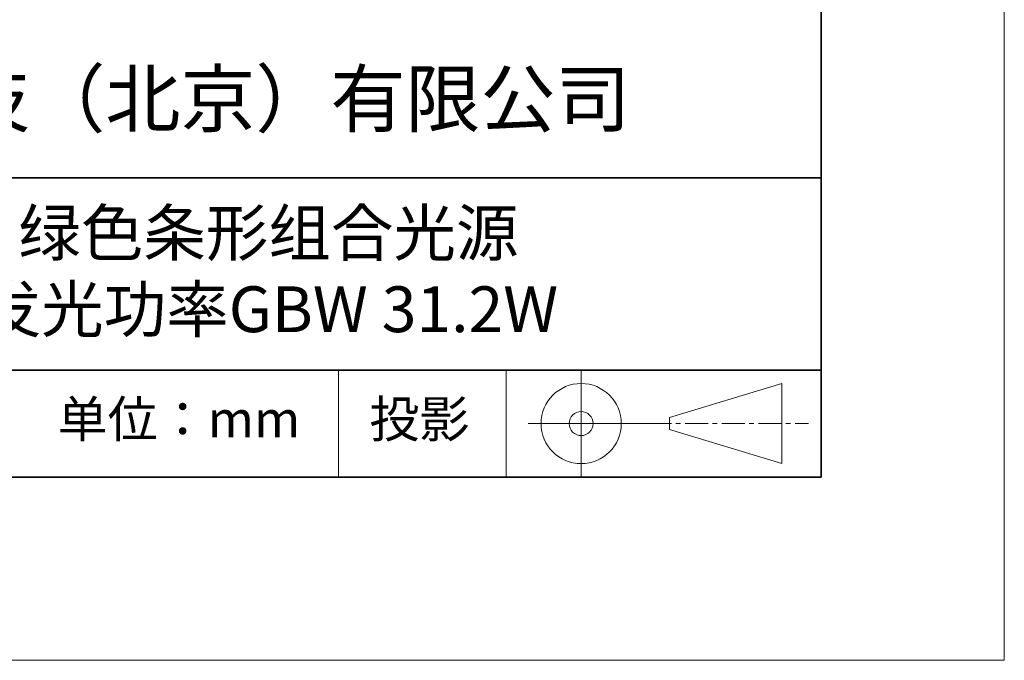
# Model space of a CAD drawing. Units: millimetres. Extents: x 11673 to 11970, y -7568 to -7358.
# Drawn here: x 11916 to 11970, y -7568 to -7533 of the extents above; entities that cross this region are included whole.
import ezdxf

# ---------------------------------------------------------------- set-up
doc = ezdxf.new("R2010")
doc.units = ezdxf.units.MM
doc.header["$LTSCALE"] = 10
doc.linetypes.add('CENTER', pattern=[2, 1.25, -0.25, 0.25, -0.25])
for name, color, linetype, lineweight in [('3中心线层', 1, 'CENTER', 9), ('7标注层', 4, 'Continuous', 5), ('粗实线层', 7, 'Continuous', 35), ('细实线层', 7, 'Continuous', 18)]:
    doc.layers.add(name, color=color, linetype=linetype, lineweight=lineweight)
doc.layers.add('6文字层', color=3, linetype='Continuous')
doc.styles.get("Standard").update_dxf_attribs({"font": 'simhei.ttf'})

# ---------------------------------------------------------------- blocks, each defined once
blk = doc.blocks.new('*X10')
at = {"layer": '粗实线层'}
for p, q in [((138.5, -95), (138.5, 95)), ((-138.5, -95), (138.5, -95))]:
    blk.add_line(p, q, dxfattribs=at)
at = {"layer": '细实线层'}
for p, q in [((148.5, -105), (148.5, 105)), ((-148.5, -105), (148.5, -105))]:
    blk.add_line(p, q, dxfattribs=at)

msp = doc.modelspace()

# ---------------------------------------------------------------- linework, layer by layer
at = {"layer": '3中心线层', "color": 7}
for p, q in [((11957.751369, -7557.044773), (11957.751369, -7552.669773)), ((11951.626369, -7555.185398), (11951.626369, -7554.529148))]:
    msp.add_line(p, q, dxfattribs=at)
at = {"layer": '3中心线层', "color": 7, "ltscale": 0.1}
msp.add_line((11950.475837, -7554.857273), (11959.199919, -7554.857273), dxfattribs=at)
at = {"layer": '粗实线层'}
for p, q in [((11884.887012, -7541.444444), (11959.887012, -7541.444444)), ((11884.887012, -7551.936769), (11959.887012, -7551.936769)), ((11819.887012, -7557.777777), (11959.887012, -7557.777777))]:
    msp.add_line(p, q, dxfattribs=at)
at = {"layer": '细实线层'}
for p, q in [((11933.570765, -7551.936769), (11933.570765, -7557.777777)), ((11942.704251, -7551.936769), (11942.704251, -7557.777777)), ((11946.800837, -7551.936769), (11946.800837, -7557.777777)), ((11951.626369, -7554.529148), (11957.751369, -7552.669773)), ((11943.913337, -7554.857273), (11950.475837, -7554.857273)), ((11951.626369, -7555.185398), (11957.751369, -7557.044773))]:
    msp.add_line(p, q, dxfattribs=at)
for radius in [2.1875, 0.65625]:
    msp.add_circle((11946.800837, -7554.857273), radius, dxfattribs=at)

# ---------------------------------------------------------------- block references
at = {"layer": '7标注层'}
msp.add_blockref('*X10', (11821.387012, -7462.777777), dxfattribs=at)

# ---------------------------------------------------------------- texts
at = {"layer": '6文字层', "attachment_point": 5}
for s, insert, char_height, width in [('{\\fMicrosoft YaHei|b0|i0|c134|p34;联合光科技（北京）有限公司}', (11922.891647, -7537.130031), 3, 54.93811809), ('{\\fMicrosoft YaHei|b0|i0|c134|p34;绿色条形组合光源 \\P发光功率GBW 31.2W}', (11929.740465, -7546.532755), 2.5, 41.77808438), ('{\\fSimSun|b0|i0|c134|p2;\\H0.91429x;投影} ', (11937.976698, -7554.612599), 2.1875, 17.84855769), ('{\\fSimSun|b0|i0|c134|p2;单位：mm} ', (11924.860879, -7554.612599), 2, 17.84855769)]:
    msp.add_mtext(s, dxfattribs=dict(at, insert=insert, char_height=char_height, width=width))

doc.saveas('drawing.dxf')
